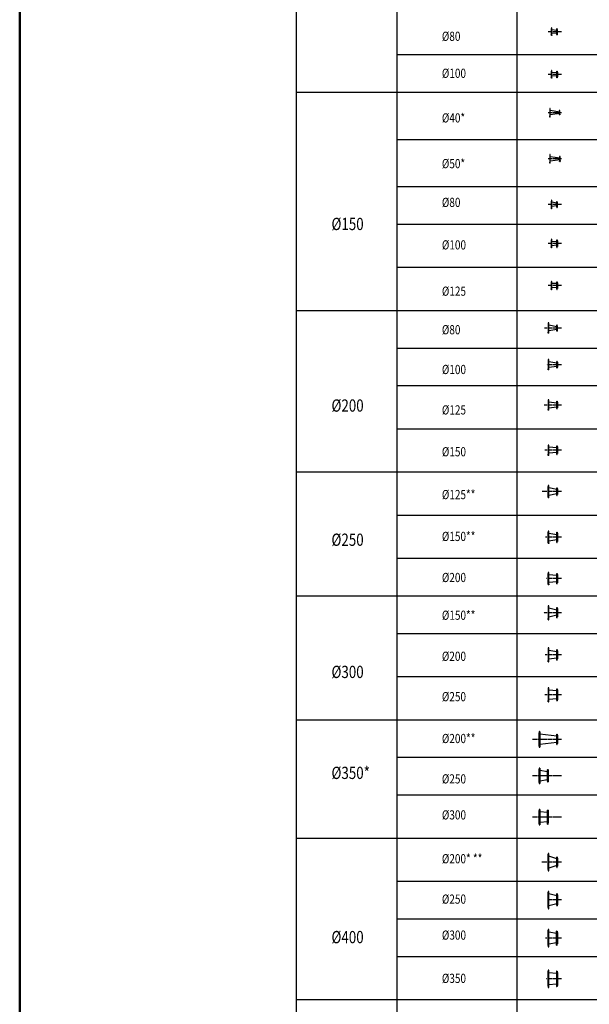
# Model space of a CAD drawing. Extents: x 141343 to 206536, y -149112 to -21466.
# Drawn here: x 141343 to 159931, y -85017 to -52876 of the extents above; entities that cross this region are included whole.
import ezdxf

# ---------------------------------------------------------------- set-up
doc = ezdxf.new("R2010")
doc.units = 0
doc.header["$LTSCALE"] = 100
doc.header["$MEASUREMENT"] = 0
doc.linetypes.add('CENTER', pattern=[2, 1.25, -0.25, 0.25, -0.25])
doc.layers.get('0').update_dxf_attribs({"linetype": 'CONTINUOUS'})
for name, color, linetype in [('ARMATURE', 2, 'CONTINUOUS'), ('CENT', 3, 'CENTER'), ('VEKONY', 2, 'CONTINUOUS')]:
    doc.layers.add(name, color=color, linetype=linetype)
doc.styles.get("Standard").update_dxf_attribs({"font": 'SIMPLEX.shx', "width": 0.8, "height": 20})

msp = doc.modelspace()

# ---------------------------------------------------------------- linework, layer by layer
for p, q in [((153655, -54017), (177867, -54017)), ((150366, -55244), (177867, -55244)), ((153655, -56784), (177867, -56784)), ((153655, -58323), (177867, -58323)), ((153655, -59550), (177867, -59550)), ((153655, -60959), (177867, -60959)), ((153655, -60959), (177867, -60959)), ((150366, -62367), (177867, -62367)), ((153655, -63594), (177867, -63594)), ((153655, -64821), (177867, -64821)), ((153655, -66230), (177867, -66230)), ((153655, -66230), (177867, -66230)), ((150366, -67638), (177867, -67638)), ((153655, -69047), (177867, -69047)), ((153655, -69047), (177867, -69047)), ((153655, -70455), (177867, -70455)), ((150366, -71682), (177867, -71682)), ((153655, -72909), (177867, -72909)), ((153655, -74318), (177867, -74318)), ((153655, -74318), (177867, -74318)), ((150366, -75726), (177867, -75726)), ((153655, -76953), (177867, -76953)), ((153655, -78180), (177867, -78180)), ((150366, -79589), (177867, -79589)), ((153655, -79589), (177867, -79589)), ((153655, -80997), (177867, -80997)), ((153655, -82224), (177867, -82224)), ((153655, -83451), (177867, -83451)), ((150366, -84860), (177867, -84860)), ((153655, -84860), (177867, -84860))]:
    msp.add_line(p, q)
at = {"layer": 'ARMATURE'}
for p, q in [((153655, -35462), (153655, -107991)), ((158293, -76152), (158289, -76156)), ((158289, -76156), (158289, -76370)), ((158294, -76120), (158293, -76140)), ((158293, -76140), (158293, -76152)), ((158293, -76587), (158293, -76152)), ((158310, -76117), (158297, -76117)), ((158314, -76120), (158314, -76619)), ((158289, -76370), (158289, -76583)), ((158289, -76583), (158293, -76587)), ((158293, -76587), (158293, -76600)), ((158293, -76600), (158294, -76619)), ((158297, -76622), (158310, -76622)), ((158293, -77340), (158289, -77344)), ((158289, -77344), (158289, -77557)), ((158294, -77307), (158293, -77327)), ((158293, -77327), (158293, -77340)), ((158293, -77774), (158293, -77340)), ((158310, -77304), (158297, -77304)), ((158314, -77308), (158314, -77806)), ((158289, -77557), (158289, -77770)), ((158289, -77770), (158293, -77774)), ((158293, -77774), (158293, -77787)), ((158293, -77787), (158294, -77807)), ((158297, -77810), (158310, -77810)), ((158293, -78692), (158289, -78696)), ((158289, -78696), (158289, -78910)), ((158294, -78660), (158293, -78680)), ((158293, -78680), (158293, -78692)), ((158293, -79128), (158293, -78692)), ((158310, -78658), (158297, -78658)), ((158314, -78660), (158314, -79160)), ((158289, -78910), (158289, -79124)), ((158289, -79124), (158293, -79128)), ((158293, -79128), (158293, -79140)), ((158293, -79140), (158294, -79160)), ((158297, -79162), (158310, -79162)), ((158589, -80139), (158593, -80135)), ((158589, -80139), (158593, -80135)), ((158593, -80135), (158589, -80139)), ((158593, -80135), (158589, -80139)), ((158589, -80177), (158589, -80139)), ((158589, -80177), (158589, -80139)), ((158589, -80139), (158589, -80377)), ((158594, -80097), (158593, -80135)), ((158593, -80135), (158593, -80120)), ((158593, -80135), (158593, -80120)), ((158593, -80135), (158593, -80620)), ((158593, -80135), (158593, -80620)), ((158593, -80620), (158593, -80135)), ((158610, -80095), (158597, -80095)), ((158613, -80657), (158613, -80098)), ((158589, -80616), (158589, -80377)), ((158593, -80620), (158589, -80616)), ((158593, -80620), (158589, -80616)), ((158589, -80616), (158593, -80620)), ((158589, -80616), (158593, -80620)), ((158593, -80620), (158593, -80635)), ((158593, -80620), (158593, -80635)), ((158593, -80635), (158594, -80657)), ((158597, -80660), (158610, -80660)), ((158589, -81374), (158593, -81370)), ((158589, -81374), (158593, -81370)), ((158593, -81370), (158589, -81374)), ((158593, -81370), (158589, -81374)), ((158589, -81413), (158589, -81374)), ((158589, -81413), (158589, -81374)), ((158589, -81374), (158589, -81613)), ((158589, -81851), (158589, -81613)), ((158594, -81333), (158593, -81370)), ((158593, -81370), (158593, -81355)), ((158593, -81370), (158593, -81355)), ((158593, -81370), (158593, -81855)), ((158593, -81370), (158593, -81855)), ((158593, -81855), (158593, -81370)), ((158610, -81330), (158597, -81330)), ((158613, -81892), (158613, -81333)), ((158593, -81855), (158589, -81851)), ((158593, -81855), (158589, -81851)), ((158589, -81851), (158593, -81855)), ((158589, -81851), (158593, -81855)), ((158593, -81855), (158593, -81870)), ((158593, -81855), (158593, -81870)), ((158593, -81870), (158594, -81892)), ((158597, -81895), (158610, -81895)), ((158594, -82578), (158593, -82615)), ((158593, -82615), (158593, -82600)), ((158593, -82615), (158593, -82600)), ((158610, -82575), (158597, -82575)), ((158613, -83137), (158613, -82578)), ((158589, -82619), (158593, -82615)), ((158589, -82619), (158593, -82615)), ((158593, -82615), (158589, -82619)), ((158593, -82615), (158589, -82619)), ((158589, -82658), (158589, -82619)), ((158589, -82658), (158589, -82619)), ((158589, -82619), (158589, -82858)), ((158589, -83096), (158589, -82858)), ((158593, -82615), (158593, -83100)), ((158593, -82615), (158593, -83100)), ((158593, -83100), (158593, -82615)), ((158593, -83100), (158589, -83096)), ((158593, -83100), (158589, -83096)), ((158589, -83096), (158593, -83100)), ((158589, -83096), (158593, -83100)), ((158593, -83100), (158593, -83115)), ((158593, -83100), (158593, -83115)), ((158593, -83115), (158594, -83137)), ((158597, -83140), (158610, -83140)), ((158589, -83949), (158593, -83945)), ((158589, -83949), (158593, -83945)), ((158593, -83945), (158589, -83949)), ((158593, -83945), (158589, -83949)), ((158589, -83987), (158589, -83949)), ((158589, -83987), (158589, -83949)), ((158589, -83949), (158589, -84187)), ((158589, -84426), (158589, -84187)), ((158594, -83907), (158593, -83945)), ((158593, -83945), (158593, -83930)), ((158593, -83945), (158593, -83930)), ((158593, -83945), (158593, -84430)), ((158593, -83945), (158593, -84430)), ((158593, -84430), (158593, -83945)), ((158610, -83905), (158597, -83905)), ((158613, -84467), (158613, -83908)), ((158864, -83938), (158864, -84436)), ((158868, -83934), (158881, -83934)), ((158884, -83937), (158885, -83957)), ((158885, -83957), (158885, -83970)), ((158885, -84404), (158885, -83970)), ((158885, -83970), (158889, -83974)), ((158889, -83987), (158889, -83949)), ((158889, -83987), (158889, -83949)), ((158889, -83974), (158889, -84187)), ((158889, -84426), (158889, -84187)), ((158889, -84187), (158889, -84400)), ((158593, -84430), (158589, -84426)), ((158593, -84430), (158589, -84426)), ((158589, -84426), (158593, -84430)), ((158589, -84426), (158593, -84430)), ((158593, -84430), (158593, -84445)), ((158593, -84430), (158593, -84445)), ((158593, -84445), (158594, -84467)), ((158597, -84470), (158610, -84470)), ((158881, -84440), (158868, -84440)), ((158885, -84417), (158884, -84437)), ((158889, -84400), (158885, -84404)), ((158885, -84404), (158885, -84417))]:
    msp.add_line(p, q, dxfattribs=at)
at = {"layer": 'ARMATURE', "linetype": 'Continuous'}
for p, q in [((158691, -53175), (158689, -53177)), ((158689, -53177), (158689, -53361)), ((158689, -53177), (158689, -53361)), ((158692, -53148), (158691, -53175)), ((158691, -53175), (158691, -53363)), ((158706, -53146), (158694, -53146)), ((158708, -53376), (158708, -53148)), ((158870, -53361), (158870, -53171)), ((158872, -53169), (158884, -53169)), ((158887, -53201), (158886, -53171)), ((158887, -53337), (158886, -53367)), ((158889, -53203), (158887, -53201)), ((158887, -53337), (158887, -53201)), ((158889, -53335), (158887, -53337)), ((158889, -53335), (158889, -53203)), ((158691, -53363), (158689, -53361)), ((158692, -53381), (158691, -53363)), ((158692, -53390), (158692, -53381)), ((158706, -53392), (158694, -53392)), ((158708, -53378), (158708, -53376)), ((158708, -53378), (158708, -53381)), ((158708, -53381), (158708, -53388)), ((158708, -53388), (158708, -53389)), ((158708, -53390), (158708, -53389)), ((158870, -53361), (158870, -53366)), ((158870, -53366), (158870, -53367)), ((158870, -53367), (158870, -53367)), ((158872, -53369), (158884, -53369)), ((158691, -54569), (158689, -54571)), ((158689, -54571), (158689, -54755)), ((158689, -54571), (158689, -54755)), ((158692, -54542), (158691, -54569)), ((158691, -54569), (158691, -54757)), ((158706, -54540), (158694, -54540)), ((158708, -54770), (158708, -54542)), ((158870, -54770), (158870, -54556)), ((158873, -54553), (158884, -54553)), ((158887, -54556), (158887, -54583)), ((158887, -54583), (158889, -54585)), ((158887, -54663), (158887, -54583)), ((158889, -54585), (158889, -54663)), ((158691, -54757), (158689, -54755)), ((158692, -54775), (158691, -54757)), ((158692, -54784), (158692, -54775)), ((158706, -54786), (158694, -54786)), ((158708, -54772), (158708, -54770)), ((158708, -54772), (158708, -54775)), ((158708, -54775), (158708, -54782)), ((158708, -54782), (158708, -54783)), ((158708, -54784), (158708, -54783)), ((158884, -54773), (158873, -54773)), ((158887, -54743), (158887, -54663)), ((158889, -54741), (158887, -54743)), ((158887, -54743), (158887, -54764)), ((158887, -54764), (158887, -54770)), ((158889, -54663), (158889, -54741)), ((158640, -55807), (158638, -55809)), ((158638, -55809), (158638, -56020)), ((158641, -55776), (158640, -55807)), ((158640, -55807), (158640, -56022)), ((158655, -55774), (158643, -55774)), ((158657, -56051), (158657, -55776)), ((158950, -55844), (158950, -55985)), ((158964, -55842), (158952, -55842)), ((158967, -55870), (158966, -55844)), ((158967, -55959), (158967, -55870)), ((158969, -55872), (158967, -55870)), ((158969, -55956), (158969, -55872)), ((158640, -56022), (158638, -56020)), ((158641, -56053), (158640, -56022)), ((158655, -56054), (158643, -56054)), ((158657, -56051), (158657, -56052)), ((158657, -56052), (158657, -56052)), ((158964, -55987), (158952, -55987)), ((158967, -55959), (158966, -55985)), ((158969, -55956), (158967, -55959)), ((158640, -57314), (158638, -57316)), ((158638, -57316), (158638, -57528)), ((158638, -57316), (158638, -57528)), ((158640, -57530), (158638, -57528)), ((158641, -57284), (158640, -57314)), ((158640, -57314), (158640, -57530)), ((158641, -57560), (158640, -57530)), ((158655, -57282), (158643, -57282)), ((158657, -57558), (158657, -57284)), ((158960, -57344), (158960, -57496)), ((158960, -57499), (158960, -57496)), ((158960, -57498), (158960, -57499)), ((158960, -57500), (158960, -57498)), ((158960, -57500), (158960, -57500)), ((158974, -57342), (158962, -57342)), ((158974, -57502), (158962, -57502)), ((158977, -57370), (158976, -57344)), ((158977, -57474), (158976, -57499)), ((158976, -57499), (158976, -57500)), ((158977, -57474), (158977, -57370)), ((158979, -57372), (158977, -57370)), ((158979, -57471), (158977, -57474)), ((158979, -57471), (158979, -57372)), ((158655, -57562), (158643, -57562)), ((158657, -57558), (158657, -57560)), ((158657, -57560), (158657, -57560)), ((158689, -58801), (158689, -59012)), ((158694, -58799), (158691, -58801)), ((158691, -58801), (158691, -59012)), ((158694, -58768), (158694, -58799)), ((158694, -58799), (158694, -59014)), ((158708, -58766), (158696, -58766)), ((158710, -59043), (158710, -58768)), ((158870, -58999), (158870, -58809)), ((158872, -58807), (158884, -58807)), ((158887, -58838), (158886, -58808)), ((158694, -59014), (158691, -59012)), ((158694, -59045), (158694, -59014)), ((158708, -59047), (158696, -59047)), ((158710, -59043), (158710, -59044)), ((158710, -59045), (158710, -59044)), ((158870, -58999), (158870, -59003)), ((158870, -59003), (158870, -59004)), ((158870, -59005), (158870, -59004)), ((158872, -59007), (158884, -59007)), ((158887, -58975), (158886, -59005)), ((158889, -58840), (158887, -58838)), ((158887, -58975), (158887, -58838)), ((158889, -58972), (158887, -58975)), ((158889, -58972), (158889, -58840)), ((158691, -60078), (158689, -60080)), ((158689, -60080), (158689, -60291)), ((158689, -60080), (158689, -60291)), ((158692, -60047), (158691, -60078)), ((158691, -60078), (158691, -60293)), ((158706, -60045), (158694, -60045)), ((158708, -60322), (158708, -60047)), ((158870, -60292), (158870, -60062)), ((158872, -60060), (158884, -60060)), ((158886, -60062), (158887, -60091)), ((158887, -60091), (158889, -60093)), ((158887, -60091), (158887, -60280)), ((158889, -60093), (158889, -60278)), ((158691, -60293), (158689, -60291)), ((158692, -60324), (158691, -60293)), ((158706, -60326), (158694, -60326)), ((158708, -60322), (158708, -60323)), ((158708, -60324), (158708, -60323)), ((158870, -60297), (158870, -60292)), ((158870, -60297), (158870, -60300)), ((158870, -60300), (158870, -60307)), ((158870, -60307), (158870, -60308)), ((158870, -60308), (158870, -60308)), ((158872, -60310), (158884, -60310)), ((158886, -60300), (158887, -60280)), ((158886, -60309), (158886, -60300)), ((158887, -60280), (158889, -60278)), ((158691, -61449), (158689, -61452)), ((158689, -61452), (158689, -61662)), ((158691, -61665), (158689, -61662)), ((158692, -61419), (158691, -61449)), ((158691, -61449), (158691, -61665)), ((158692, -61695), (158691, -61665)), ((158706, -61417), (158694, -61417)), ((158706, -61697), (158694, -61697)), ((158708, -61693), (158708, -61419)), ((158708, -61693), (158708, -61695)), ((158708, -61695), (158708, -61695)), ((158870, -61664), (158870, -61434)), ((158870, -61669), (158870, -61664)), ((158870, -61669), (158870, -61672)), ((158870, -61672), (158870, -61678)), ((158870, -61678), (158870, -61680)), ((158870, -61680), (158870, -61680)), ((158872, -61432), (158884, -61432)), ((158872, -61682), (158884, -61682)), ((158886, -61434), (158887, -61463)), ((158886, -61672), (158887, -61651)), ((158886, -61680), (158886, -61672)), ((158887, -61463), (158889, -61465)), ((158887, -61463), (158887, -61651)), ((158887, -61651), (158889, -61649)), ((158889, -61465), (158889, -61649)), ((158591, -62806), (158589, -62808)), ((158589, -62808), (158589, -63078)), ((158592, -62773), (158591, -62802)), ((158591, -62802), (158591, -63080)), ((158607, -62771), (158594, -62771)), ((158609, -63109), (158609, -62773)), ((158870, -63033), (158870, -62843)), ((158872, -62841), (158884, -62841)), ((158887, -62873), (158886, -62843)), ((158889, -62875), (158887, -62873)), ((158887, -63009), (158887, -62873)), ((158889, -63007), (158889, -62875)), ((158592, -63105), (158591, -63080)), ((158592, -63109), (158592, -63105)), ((158607, -63111), (158594, -63111)), ((158870, -63033), (158870, -63038)), ((158870, -63038), (158870, -63039)), ((158870, -63039), (158870, -63039)), ((158872, -63041), (158884, -63041)), ((158887, -63009), (158886, -63039)), ((158889, -63007), (158887, -63009)), ((158591, -64003), (158589, -64006)), ((158589, -64006), (158589, -64271)), ((158591, -64274), (158589, -64271)), ((158592, -63970), (158591, -63999)), ((158591, -63999), (158591, -64278)), ((158592, -64302), (158591, -64278)), ((158607, -63968), (158594, -63968)), ((158609, -64307), (158609, -63970)), ((158870, -64206), (158870, -64032)), ((158870, -64239), (158870, -64206)), ((158870, -64246), (158870, -64239)), ((158873, -64028), (158884, -64028)), ((158884, -64248), (158873, -64248)), ((158887, -64032), (158887, -64058)), ((158887, -64058), (158889, -64060)), ((158887, -64138), (158887, -64058)), ((158887, -64219), (158887, -64138)), ((158889, -64216), (158887, -64219)), ((158887, -64219), (158887, -64239)), ((158887, -64239), (158887, -64246)), ((158889, -64060), (158889, -64138)), ((158889, -64138), (158889, -64216)), ((158592, -64307), (158592, -64302)), ((158607, -64309), (158594, -64308)), ((158591, -65322), (158589, -65324)), ((158589, -65324), (158589, -65590)), ((158592, -65289), (158591, -65318)), ((158591, -65318), (158591, -65596)), ((158607, -65287), (158594, -65287)), ((158609, -65625), (158609, -65289)), ((158870, -65564), (158870, -65334)), ((158870, -65569), (158870, -65564)), ((158872, -65332), (158884, -65332)), ((158886, -65334), (158887, -65363)), ((158886, -65572), (158887, -65551)), ((158887, -65363), (158889, -65365)), ((158887, -65363), (158887, -65551)), ((158887, -65551), (158889, -65549)), ((158889, -65365), (158889, -65549)), ((158591, -65592), (158589, -65590)), ((158592, -65621), (158591, -65596)), ((158592, -65625), (158592, -65621)), ((158607, -65627), (158594, -65627)), ((158870, -65569), (158870, -65572)), ((158870, -65572), (158870, -65578)), ((158870, -65578), (158870, -65580)), ((158870, -65580), (158870, -65580)), ((158872, -65582), (158884, -65582)), ((158886, -65580), (158886, -65572)), ((158591, -66794), (158589, -66796)), ((158589, -66796), (158589, -67062)), ((158592, -66761), (158591, -66790)), ((158591, -66790), (158591, -67069)), ((158607, -66760), (158594, -66760)), ((158609, -67098), (158609, -66762)), ((158870, -67068), (158870, -66789)), ((158872, -66787), (158884, -66787)), ((158886, -66789), (158887, -66822)), ((158887, -66822), (158889, -66824)), ((158887, -66822), (158887, -67037)), ((158889, -66824), (158889, -67035)), ((158591, -67065), (158589, -67062)), ((158592, -67093), (158591, -67069)), ((158592, -67098), (158592, -67093)), ((158607, -67100), (158594, -67099)), ((158870, -67068), (158870, -67069)), ((158870, -67070), (158870, -67069)), ((158872, -67072), (158884, -67072)), ((158886, -67070), (158887, -67037)), ((158887, -67037), (158889, -67035)), ((158592, -68115), (158589, -68118)), ((158589, -68118), (158589, -68448)), ((158592, -68084), (158592, -68115)), ((158592, -68450), (158592, -68115)), ((158609, -68082), (158594, -68082)), ((158611, -68480), (158611, -68084)), ((158592, -68450), (158589, -68448)), ((158592, -68461), (158592, -68450)), ((158870, -68404), (158870, -68160)), ((158870, -68404), (158870, -68405)), ((158870, -68406), (158870, -68405)), ((158872, -68158), (158884, -68158)), ((158872, -68408), (158884, -68408)), ((158886, -68159), (158887, -68188)), ((158886, -68397), (158887, -68377)), ((158886, -68406), (158886, -68397)), ((158887, -68188), (158889, -68190)), ((158887, -68188), (158887, -68377)), ((158887, -68377), (158889, -68374)), ((158889, -68190), (158889, -68374)), ((158592, -68461), (158592, -68474)), ((158592, -68474), (158592, -68481)), ((158609, -68482), (158594, -68482)), ((158592, -69606), (158589, -69608)), ((158589, -69608), (158589, -69938)), ((158592, -69575), (158592, -69606)), ((158592, -69940), (158592, -69606)), ((158609, -69573), (158594, -69573)), ((158611, -69951), (158611, -69575)), ((158869, -69941), (158869, -69605)), ((158871, -69603), (158884, -69603)), ((158886, -69605), (158887, -69634)), ((158887, -69634), (158887, -69912)), ((158887, -69638), (158889, -69640)), ((158889, -69640), (158889, -69906)), ((158592, -69940), (158589, -69938)), ((158592, -69951), (158592, -69940)), ((158592, -69951), (158592, -69965)), ((158592, -69965), (158592, -69972)), ((158609, -69973), (158594, -69973)), ((158611, -69951), (158611, -69965)), ((158611, -69965), (158611, -69971)), ((158871, -69943), (158884, -69943)), ((158886, -69937), (158887, -69912)), ((158886, -69941), (158886, -69937)), ((158887, -69908), (158889, -69906)), ((158592, -70954), (158589, -70956)), ((158589, -70956), (158589, -71286)), ((158592, -70923), (158592, -70954)), ((158592, -71288), (158592, -70954)), ((158609, -70921), (158594, -70921)), ((158611, -71299), (158611, -70923)), ((158869, -71289), (158869, -70953)), ((158871, -70951), (158884, -70951)), ((158886, -70953), (158887, -70982)), ((158887, -70982), (158887, -71260)), ((158887, -70986), (158889, -70988)), ((158889, -70988), (158889, -71254)), ((158592, -71288), (158589, -71286)), ((158592, -71299), (158592, -71288)), ((158592, -71299), (158592, -71313)), ((158592, -71313), (158592, -71320)), ((158609, -71321), (158594, -71321)), ((158611, -71299), (158611, -71313)), ((158611, -71313), (158611, -71319)), ((158871, -71291), (158884, -71291)), ((158886, -71285), (158887, -71260)), ((158886, -71289), (158886, -71285)), ((158887, -71256), (158889, -71254)), ((158592, -72046), (158589, -72050)), ((158589, -72050), (158589, -72420)), ((158593, -72009), (158592, -72046)), ((158592, -72046), (158592, -72423)), ((158611, -72007), (158595, -72007)), ((158613, -72458), (158613, -72009)), ((158869, -72403), (158869, -72066)), ((158871, -72064), (158884, -72064)), ((158886, -72066), (158887, -72095)), ((158887, -72095), (158887, -72374)), ((158887, -72099), (158889, -72102)), ((158889, -72102), (158889, -72368)), ((158592, -72423), (158589, -72420)), ((158593, -72458), (158592, -72423)), ((158593, -72460), (158593, -72458)), ((158611, -72462), (158595, -72462)), ((158613, -72460), (158613, -72458)), ((158871, -72405), (158884, -72404)), ((158886, -72398), (158887, -72374)), ((158886, -72403), (158886, -72398)), ((158887, -72370), (158889, -72368)), ((158592, -73422), (158589, -73426)), ((158589, -73426), (158589, -73796)), ((158593, -73385), (158592, -73422)), ((158592, -73422), (158592, -73799)), ((158611, -73383), (158595, -73383)), ((158613, -73834), (158613, -73385)), ((158869, -73779), (158869, -73442)), ((158871, -73440), (158884, -73440)), ((158886, -73442), (158887, -73471)), ((158887, -73471), (158887, -73750)), ((158887, -73475), (158889, -73478)), ((158889, -73478), (158889, -73744)), ((158592, -73799), (158589, -73796)), ((158593, -73834), (158592, -73799)), ((158593, -73836), (158593, -73834)), ((158611, -73838), (158595, -73838)), ((158613, -73836), (158613, -73834)), ((158871, -73781), (158884, -73780)), ((158886, -73774), (158887, -73750)), ((158886, -73779), (158886, -73774)), ((158887, -73746), (158889, -73744)), ((158592, -74727), (158589, -74730)), ((158589, -74730), (158589, -75100)), ((158593, -74689), (158592, -74727)), ((158592, -74727), (158592, -75103)), ((158611, -74688), (158595, -74688)), ((158613, -75138), (158613, -74690)), ((158867, -75093), (158867, -74717)), ((158869, -74715), (158884, -74715)), ((158886, -74717), (158886, -74748)), ((158886, -74748), (158889, -74750)), ((158886, -75082), (158886, -74748)), ((158889, -74750), (158889, -75080)), ((158592, -75103), (158589, -75100)), ((158593, -75138), (158592, -75103)), ((158593, -75141), (158593, -75138)), ((158611, -75142), (158595, -75142)), ((158613, -75140), (158613, -75138)), ((158867, -75093), (158867, -75107)), ((158867, -75107), (158867, -75113)), ((158869, -75115), (158884, -75115)), ((158886, -75082), (158889, -75080)), ((158886, -75093), (158886, -75082)), ((158886, -75093), (158886, -75107)), ((158886, -75107), (158886, -75114)), ((158869, -76538), (158869, -76202)), ((158871, -76200), (158884, -76200)), ((158886, -76201), (158887, -76230)), ((158887, -76230), (158887, -76509)), ((158887, -76234), (158889, -76236)), ((158889, -76236), (158889, -76502)), ((158871, -76540), (158884, -76539)), ((158886, -76533), (158887, -76509)), ((158886, -76538), (158886, -76533)), ((158887, -76505), (158889, -76502)), ((158567, -77735), (158567, -77359)), ((158569, -77357), (158584, -77357)), ((158586, -77359), (158586, -77390)), ((158586, -77390), (158589, -77392)), ((158586, -77724), (158586, -77390)), ((158589, -77392), (158589, -77722)), ((158567, -77735), (158567, -77749)), ((158567, -77749), (158567, -77755)), ((158569, -77757), (158584, -77757)), ((158586, -77724), (158589, -77722)), ((158586, -77735), (158586, -77724)), ((158586, -77735), (158586, -77749)), ((158586, -77749), (158586, -77756)), ((158564, -79133), (158564, -78684)), ((158566, -78682), (158583, -78682)), ((158585, -78684), (158586, -78722)), ((158586, -78722), (158586, -79098)), ((158586, -78722), (158589, -78725)), ((158589, -78725), (158589, -79095)), ((158564, -79135), (158564, -79133)), ((158566, -79137), (158583, -79137)), ((158585, -79133), (158586, -79098)), ((158585, -79136), (158585, -79133)), ((158586, -79098), (158589, -79095)), ((158869, -80545), (158869, -80209)), ((158871, -80207), (158884, -80207)), ((158886, -80209), (158887, -80238)), ((158887, -80238), (158887, -80516)), ((158887, -80242), (158889, -80244)), ((158889, -80244), (158889, -80510)), ((158871, -80547), (158884, -80547)), ((158886, -80541), (158887, -80516)), ((158886, -80545), (158886, -80541)), ((158887, -80512), (158889, -80510)), ((158867, -81783), (158867, -81407)), ((158869, -81405), (158884, -81405)), ((158886, -81407), (158886, -81438)), ((158886, -81438), (158889, -81440)), ((158886, -81772), (158886, -81438)), ((158889, -81440), (158889, -81770)), ((158867, -81783), (158867, -81797)), ((158867, -81797), (158867, -81803)), ((158869, -81805), (158884, -81805)), ((158886, -81772), (158889, -81770)), ((158886, -81783), (158886, -81772)), ((158886, -81783), (158886, -81797)), ((158886, -81797), (158886, -81804)), ((158864, -83081), (158864, -82632)), ((158866, -82630), (158883, -82630)), ((158885, -82632), (158886, -82669)), ((158886, -82669), (158886, -83046)), ((158886, -82669), (158889, -82672)), ((158889, -82672), (158889, -83042)), ((158864, -83083), (158864, -83081)), ((158866, -83085), (158883, -83085)), ((158885, -83081), (158886, -83046)), ((158885, -83083), (158885, -83081)), ((158886, -83046), (158889, -83042))]:
    msp.add_line(p, q, dxfattribs=at)
at = {"layer": 'ARMATURE', "color": 7, "lineweight": 30}
for p, q in [((158870, -53227), (158708, -53209)), ((158870, -53311), (158708, -53329)), ((158870, -54612), (158708, -54602)), ((158870, -54714), (158708, -54724)), ((158969, -55894), (158657, -55843)), ((158969, -55934), (158657, -55986)), ((158979, -57397), (158657, -57350)), ((158979, -57447), (158657, -57494)), ((158870, -58863), (158708, -58835)), ((158870, -58950), (158708, -58978)), ((158870, -60133), (158708, -60113)), ((158870, -60238), (158708, -60258)), ((158870, -61493), (158708, -61483)), ((158870, -61621), (158708, -61631)), ((158870, -62897), (158609, -62845)), ((158870, -62985), (158609, -63037)), ((158870, -64085), (158609, -64042)), ((158870, -64192), (158609, -64235)), ((158870, -65392), (158609, -65360)), ((158870, -65522), (158609, -65554)), ((158870, -66853), (158609, -66831)), ((158870, -67006), (158609, -67028)), ((158870, -68216), (158611, -68162)), ((158870, -68349), (158611, -68403)), ((158869, -69695), (158611, -69652)), ((158869, -69851), (158611, -69894)), ((158869, -71019), (158611, -70998)), ((158869, -71223), (158611, -71244)), ((158869, -72154), (158613, -72091)), ((158869, -72314), (158613, -72378)), ((158869, -73507), (158613, -73465)), ((158869, -73714), (158613, -73756)), ((158867, -74788), (158613, -74767)), ((158867, -75042), (158613, -75063)), ((158869, -76267), (158314, -76198)), ((158869, -76472), (158314, -76541)), ((158567, -77428), (158314, -77386)), ((158567, -77686), (158314, -77728)), ((158564, -78758), (158314, -78737)), ((158564, -79062), (158314, -79083)), ((158869, -80270), (158613, -80185)), ((158869, -80484), (158613, -80569)), ((158867, -81474), (158613, -81411)), ((158867, -81735), (158613, -81799)), ((158864, -82703), (158613, -82662)), ((158864, -83012), (158613, -83053)), ((158864, -84010), (158613, -83989)), ((158864, -84364), (158613, -84385))]:
    msp.add_line(p, q, dxfattribs=at)
at = {"layer": 'ARMATURE', "linetype": 'Continuous'}
for centre, radius, start, end in [((158694, -53148), 2, 90, 179), ((158706, -53148), 2, 0, 90), ((158872, -53171), 2, 90, 180), ((158884, -53171), 2, 1, 90), ((158694, -53390), 2, 181, 270), ((158706, -53390), 2, 270, 0), ((158872, -53367), 2, 180, 270), ((158884, -53367), 2, 270, 359), ((158694, -54542), 2, 90, 179), ((158706, -54542), 2, 0, 90), ((158873, -54556), 3, 90, 180), ((158884, -54556), 3, 0, 90), ((158694, -54784), 2, 181, 270), ((158706, -54784), 2, 270, 0), ((158873, -54770), 3, 180, 270), ((158884, -54770), 3, 270, 0), ((158643, -55776), 2, 90, 179), ((158655, -55776), 2, 0, 90), ((158952, -55844), 2, 91.088, 180), ((158964, -55844), 2, 1, 90), ((158643, -56052), 2, 181, 270), ((158655, -56052), 2, 270, 0), ((158952, -55985), 2, 180, 270), ((158964, -55985), 2, 270, 359), ((158643, -57284), 2, 90, 179), ((158655, -57284), 2, 0, 90), ((158962, -57344), 2, 90, 180), ((158962, -57500), 2, 180, 270), ((158974, -57344), 2, 1, 90), ((158974, -57500), 2, 270, 359), ((158643, -57560), 2, 181, 270), ((158655, -57560), 2, 270, 0), ((158696, -58768), 2, 90, 179), ((158708, -58768), 2, 0, 90), ((158872, -58809), 2, 90, 180), ((158884, -58809), 2, 1, 90), ((158696, -59045), 2, 181, 270), ((158708, -59045), 2, 270, 0), ((158872, -59005), 2, 180, 270), ((158884, -59005), 2, 270, 359), ((158694, -60047), 2, 90, 179), ((158706, -60047), 2, 0, 90), ((158872, -60062), 2, 90, 180), ((158884, -60062), 2, 1, 90), ((158694, -60324), 2, 181, 270), ((158706, -60324), 2, 270, 0), ((158872, -60308), 2, 180, 270), ((158884, -60308), 2, 270, 359), ((158694, -61419), 2, 90, 179), ((158694, -61695), 2, 181, 270), ((158706, -61419), 2, 0, 90), ((158706, -61695), 2, 270, 0), ((158872, -61434), 2, 90, 180), ((158872, -61680), 2, 180, 270), ((158884, -61434), 2, 1, 90), ((158884, -61680), 2, 270, 359), ((158594, -62773), 2, 90, 179), ((158607, -62773), 2, 0, 90), ((158872, -62843), 2, 90, 180), ((158884, -62843), 2, 1, 90), ((158594, -63109), 2, 181, 269.0595), ((158607, -63109), 2, 270, 0), ((158872, -63039), 2, 180, 270), ((158884, -63039), 2, 270, 359), ((158594, -63970), 2, 90, 179), ((158607, -63970), 2, 0, 90), ((158873, -64032), 3, 90, 180), ((158873, -64246), 3, 180, 270), ((158884, -64032), 3, 0, 90), ((158884, -64246), 3, 270, 0), ((158594, -64306), 2, 181, 269.0595), ((158607, -64307), 2, 270, 0), ((158594, -65289), 2, 90, 179), ((158607, -65289), 2, 0, 90), ((158872, -65334), 2, 90, 180), ((158884, -65334), 2, 1, 90), ((158594, -65625), 2, 181, 269.0595), ((158607, -65625), 2, 270, 0), ((158872, -65580), 2, 180, 270), ((158884, -65580), 2, 270, 359), ((158594, -66762), 2, 90, 179), ((158607, -66762), 2, 0, 90), ((158872, -66789), 2, 90, 180), ((158884, -66789), 2, 1, 90), ((158594, -67098), 2, 181, 269.0595), ((158607, -67098), 2, 270, 0), ((158872, -67070), 2, 180, 270), ((158884, -67070), 2, 270, 359), ((158594, -68084), 2, 90, 179), ((158609, -68084), 2, 0, 90), ((158872, -68160), 2, 90, 180), ((158872, -68406), 2, 180, 270), ((158884, -68160), 2, 1, 90), ((158884, -68406), 2, 270, 359), ((158594, -68480), 2, 181, 270), ((158609, -68480), 2, 270, 0), ((158594, -69575), 2, 90, 179), ((158609, -69575), 2, 0, 90), ((158871, -69605), 2, 90, 180), ((158884, -69605), 2, 1, 90), ((158594, -69971), 2, 181, 270), ((158609, -69971), 2, 270, 0), ((158871, -69941), 2, 180, 270), ((158884, -69941), 2, 270.9405, 359), ((158594, -70923), 2, 90, 179), ((158609, -70923), 2, 0, 90), ((158871, -70953), 2, 90, 180), ((158884, -70953), 2, 1, 90), ((158594, -71319), 2, 181, 270), ((158609, -71319), 2, 270, 0), ((158871, -71289), 2, 180, 270), ((158884, -71289), 2, 270.9405, 359), ((158595, -72009), 2, 90, 179), ((158611, -72009), 2, 0, 90), ((158871, -72066), 2, 90, 180), ((158884, -72066), 2, 1, 90), ((158595, -72460), 2, 181, 270), ((158611, -72460), 2, 270, 0), ((158871, -72403), 2, 180, 270), ((158884, -72402), 2, 270.9405, 359), ((158595, -73385), 2, 90, 179), ((158611, -73385), 2, 0, 90), ((158871, -73442), 2, 90, 180), ((158884, -73442), 2, 1, 90), ((158595, -73836), 2, 181, 270), ((158611, -73836), 2, 270, 0), ((158871, -73779), 2, 180, 270), ((158884, -73778), 2, 270.9405, 359), ((158595, -74690), 2, 90, 179), ((158611, -74690), 2, 0, 90), ((158869, -74717), 2, 90, 180), ((158884, -74717), 2, 1, 90), ((158595, -75140), 2, 181, 270), ((158611, -75140), 2, 270, 0), ((158869, -75113), 2, 180, 270), ((158884, -75113), 2, 270, 359), ((158871, -76202), 2, 90, 180), ((158884, -76202), 2, 1, 90), ((158871, -76538), 2, 180, 270), ((158884, -76538), 2, 270.9405, 359), ((158569, -77359), 2, 90, 180), ((158584, -77359), 2, 1, 90), ((158569, -77755), 2, 180, 270), ((158584, -77755), 2, 270, 359), ((158566, -78684), 2, 90, 180), ((158583, -78684), 2, 1, 90), ((158566, -79135), 2, 180, 270), ((158583, -79135), 2, 270, 359), ((158871, -80209), 2, 90, 180), ((158884, -80209), 2, 1, 90), ((158871, -80545), 2, 180, 270), ((158884, -80545), 2, 270.9405, 359), ((158869, -81407), 2, 90, 180), ((158884, -81407), 2, 1, 90), ((158869, -81803), 2, 180, 270), ((158884, -81803), 2, 270, 359), ((158866, -82632), 2, 90, 180), ((158883, -82632), 2, 1, 90), ((158866, -83083), 2, 180, 270), ((158883, -83083), 2, 270, 359)]:
    msp.add_arc(centre, radius, start, end, dxfattribs=at)
at = {"layer": 'ARMATURE'}
for centre, start, end in [((158297, -76120), 90, 178.5), ((158310, -76120), 0, 90), ((158297, -76619), 181.5, 270), ((158310, -76619), 270, 0), ((158297, -77308), 90, 178.5), ((158310, -77308), 0, 90), ((158297, -77806), 181.5, 270), ((158310, -77806), 270, 0), ((158297, -78660), 90, 178.5), ((158310, -78660), 0, 90), ((158297, -79160), 181.5, 270), ((158310, -79160), 270, 0), ((158597, -80098), 90, 178.5), ((158610, -80098), 0, 90), ((158597, -80657), 181.5, 270), ((158610, -80657), 270, 0), ((158597, -81333), 90, 178.5), ((158610, -81333), 0, 90), ((158597, -81892), 181.5, 270), ((158610, -81892), 270, 0), ((158597, -82578), 90, 178.5), ((158610, -82578), 0, 90), ((158597, -83137), 181.5, 270), ((158610, -83137), 270, 0), ((158597, -83908), 90, 178.5), ((158610, -83908), 0, 90), ((158868, -83938), 90, 180), ((158881, -83938), 1.5, 90), ((158597, -84467), 181.5, 270), ((158610, -84467), 270, 0), ((158868, -84436), 180, 270), ((158881, -84436), 270, 358.5)]:
    msp.add_arc(centre, 3, start, end, dxfattribs=at)
at = {"layer": 'CENT', "ltscale": 0.5}
for p, q in [((159024, -53269), (158588, -53269)), ((159024, -54663), (158588, -54663)), ((159024, -55914), (158588, -55914)), ((159024, -57422), (158588, -57422)), ((159024, -58906), (158588, -58906)), ((159024, -60186), (158588, -60186)), ((159024, -61557), (158588, -61557)), ((159024, -62941), (158474, -62941)), ((159024, -64138), (158540, -64138)), ((159024, -65457), (158452, -65457)), ((159024, -66930), (158482, -66930)), ((159024, -68282), (158398, -68282)), ((159024, -69773), (158500, -69773)), ((159024, -71121), (158530, -71121)), ((159024, -72234), (158446, -72234)), ((159024, -73610), (158486, -73610)), ((159024, -74915), (158480, -74915)), ((159024, -76370), (158074, -76370)), ((159024, -77557), (158074, -77557)), ((159024, -78910), (158074, -78910)), ((159024, -80377), (158386, -80377)), ((159024, -81605), (158588, -81605)), ((159024, -82858), (158506, -82858)), ((159024, -84187), (158520, -84187))]:
    msp.add_line(p, q, dxfattribs=at)
at = {"layer": 'VEKONY'}
for p, q in [((150366, -35462), (150366, -114039)), ((157562, -35462), (157562, -107991))]:
    msp.add_line(p, q, dxfattribs=at)
at = {"layer": 'VEKONY', "color": 1, "lineweight": 50}
msp.add_lwpolyline([(206536, -21466), (141343, -21466), (141343, -149112), (206536, -149112)], close=True, dxfattribs=at)

# ---------------------------------------------------------------- texts
at = {"layer": 'CENT', "width": 0.8}
for s, height, p in [('%%C80', 300, (155120, -53568)), ('%%C100', 300, (155120, -54776)), ('%%C40*', 300, (155120, -56232)), ('%%C50*', 300, (155120, -57725)), ('%%C80', 300, (155120, -58990)), ('%%C150', 400, (151517, -59744)), ('%%C100', 300, (155120, -60377)), ('%%C125', 300, (155120, -61888)), ('%%C80', 300, (155120, -63146)), ('%%C100', 300, (155120, -64444)), ('%%C200', 400, (151517, -65671)), ('%%C125', 300, (155120, -65764)), ('%%C150', 300, (155120, -67130)), ('%%C125**', 300, (155120, -68528)), ('%%C250', 400, (151517, -70052)), ('%%C150**', 300, (155120, -69894)), ('%%C200', 300, (155120, -71234)), ('%%C150**', 300, (155120, -72466)), ('%%C200', 300, (155120, -73806)), ('%%C300', 400, (151517, -74366)), ('%%C250', 300, (155120, -75124)), ('%%C200**', 300, (155120, -76490)), ('%%C350*', 400, (151517, -77662)), ('%%C250', 300, (155120, -77808)), ('%%C300', 300, (155120, -78984)), ('%%C200* **', 300, (155120, -80415)), ('%%C250', 300, (155120, -81733)), ('%%C300', 300, (155120, -82908)), ('%%C400', 400, (151517, -83023)), ('%%C350', 300, (155120, -84320))]:
    msp.add_text(s, height=height, dxfattribs=at).set_placement(p)

doc.saveas('drawing.dxf')
